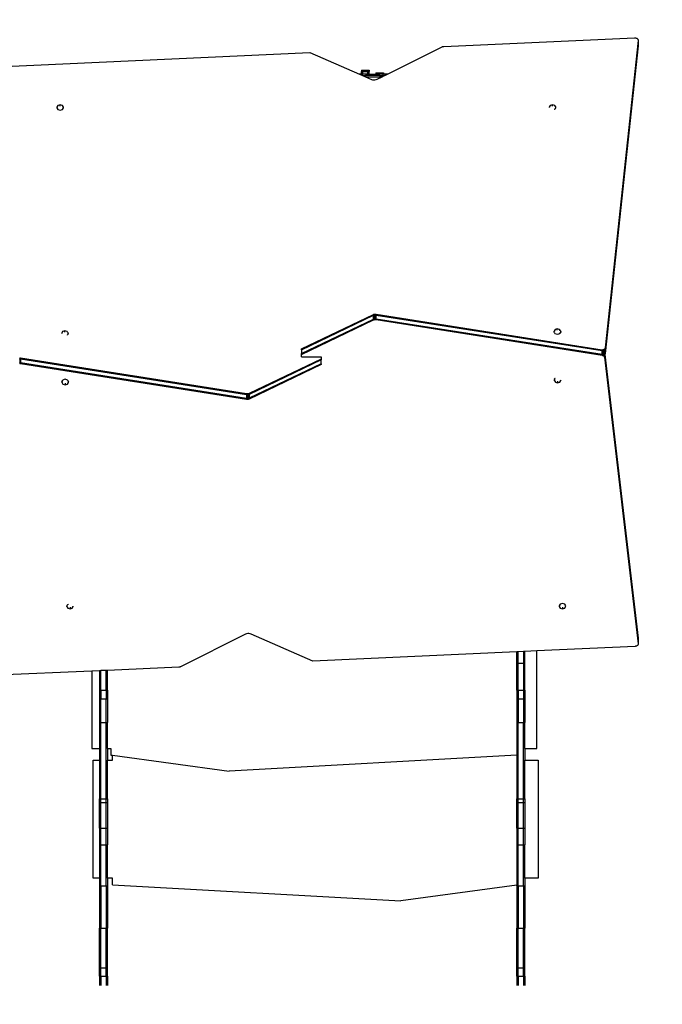
# Model space of a CAD drawing. Units: inches. Extents: x -338 to 225, y -220 to 218.
# Drawn here: x -20 to 78, y -79 to 71 of the extents above; entities that cross this region are included whole.
import ezdxf

# ---------------------------------------------------------------- set-up
doc = ezdxf.new("R2010")
doc.units = ezdxf.units.IN
doc.header["$MEASUREMENT"] = 0

# ---------------------------------------------------------------- blocks, each defined once
blk = doc.blocks.new('1434_2d')
for p, q in [((44.55, 66.7), (73.62, 68)), ((74.14, 67.61), (69.14, 20.74)), ((73.62, 68), (73.7, 68)), ((73.7, 68), (73.78, 67.98)), ((73.78, 67.98), (73.86, 67.96)), ((73.86, 67.96), (73.94, 67.93)), ((73.94, 67.93), (74, 67.89)), ((74, 67.89), (74.06, 67.85)), ((74.06, 67.85), (74.1, 67.8)), ((74.1, 67.8), (74.13, 67.74)), ((74.13, 67.74), (74.14, 67.68)), ((74.14, 67.68), (74.14, 67.62)), ((74.14, 67.62), (74.14, 67.61)), ((74.14, 67.61), (74.14, 67.54)), ((74.14, 67.54), (74.15, 67.48)), ((35.96, 62.47), (44.29, 66.64)), ((44.29, 66.64), (44.34, 66.66)), ((44.34, 66.66), (44.39, 66.67)), ((44.39, 66.67), (44.44, 66.69)), ((44.44, 66.69), (44.49, 66.7)), ((44.49, 66.7), (44.55, 66.7)), ((74.14, 67.47), (69.14, 20.6)), ((74.15, 66.91), (69.15, 20.04)), ((74.15, 66.77), (69.15, 19.89)), ((74.15, 67.48), (74.14, 67.47)), ((74.14, 67.47), (74.15, 66.97)), ((74.15, 66.97), (74.15, 66.91)), ((74.15, 66.91), (74.15, 66.91)), ((74.15, 66.91), (74.15, 66.83)), ((74.15, 66.83), (74.15, 66.77)), ((-24.94, 63.53), (24.15, 65.76)), ((24.15, 65.76), (31.7, 62.47)), ((32.01, 63.08), (32.01, 63.08)), ((32.01, 63.08), (32.21, 63.08)), ((32.01, 63.08), (32.21, 63.08)), ((32.01, 63.08), (32.01, 63)), ((32.21, 63.08), (32.21, 63.08)), ((32.21, 63.08), (33.01, 63.08)), ((32.21, 63.08), (33.01, 63.08)), ((32.21, 63.08), (32.21, 63)), ((33.01, 63.08), (33.01, 63.08)), ((33.01, 63.08), (33.21, 63.08)), ((33.01, 63.08), (33.21, 63.08)), ((33.01, 63.08), (33.01, 63)), ((33.21, 63.08), (33.21, 63.08)), ((33.21, 63.08), (33.21, 63)), ((31.7, 62.47), (32.16, 62.27)), ((32.01, 62.47), (31.7, 62.47)), ((32.01, 63), (32.21, 63)), ((32.01, 63), (32.01, 62.86)), ((32.01, 62.86), (32.21, 62.86)), ((32.01, 62.47), (32.01, 62.86)), ((32.01, 62.47), (32.21, 62.47)), ((32.16, 62.27), (32.62, 62.07)), ((32.16, 62.27), (32.75, 62.27)), ((32.21, 63), (33.01, 63)), ((32.21, 63), (32.21, 62.86)), ((32.21, 62.86), (33.01, 62.86)), ((32.21, 62.47), (32.21, 62.86)), ((32.75, 62.47), (32.21, 62.47)), ((32.62, 62.07), (33.53, 61.67)), ((32.62, 62.07), (35.16, 62.07)), ((32.75, 62.27), (32.75, 62.47)), ((32.85, 62.47), (32.75, 62.47)), ((32.85, 62.27), (32.75, 62.27)), ((32.85, 62.27), (32.85, 62.47)), ((33.01, 62.47), (32.85, 62.47)), ((33.55, 62.27), (32.85, 62.27)), ((33.01, 63), (33.21, 63)), ((33.01, 63), (33.01, 62.86)), ((33.01, 62.86), (33.21, 62.86)), ((33.01, 62.47), (33.01, 62.86)), ((33.21, 62.47), (33.01, 62.47)), ((33.21, 63), (33.21, 62.86)), ((33.21, 62.47), (33.21, 62.86)), ((33.21, 62.47), (33.55, 62.47)), ((33.53, 61.67), (33.7, 61.61)), ((33.55, 62.27), (33.55, 62.47)), ((33.55, 62.47), (34.2, 62.47)), ((34.78, 62.27), (33.55, 62.27)), ((33.7, 61.61), (33.88, 61.59)), ((33.88, 61.59), (34.07, 61.59)), ((34.07, 61.59), (34.25, 61.63)), ((34.2, 62.69), (34.4, 62.69)), ((34.2, 62.69), (34.2, 62.6)), ((34.2, 62.6), (34.2, 62.47)), ((34.2, 62.6), (34.4, 62.6)), ((34.4, 62.47), (34.2, 62.47)), ((34.25, 61.63), (34.41, 61.69)), ((34.4, 62.69), (35.2, 62.69)), ((34.4, 62.69), (34.4, 62.6)), ((34.4, 62.6), (34.4, 62.47)), ((34.4, 62.6), (35.2, 62.6)), ((34.4, 62.47), (34.78, 62.47)), ((34.41, 61.69), (35.16, 62.07)), ((34.78, 62.27), (34.78, 62.47)), ((35.2, 62.47), (34.78, 62.47)), ((34.78, 62.27), (35.55, 62.27)), ((35.16, 62.07), (35.55, 62.27)), ((35.16, 62.07), (35.16, 62.07)), ((35.2, 62.69), (35.4, 62.69)), ((35.2, 62.69), (35.2, 62.6)), ((35.2, 62.6), (35.2, 62.47)), ((35.2, 62.6), (35.4, 62.6)), ((35.2, 62.47), (35.4, 62.47)), ((35.4, 62.69), (35.4, 62.6)), ((35.4, 62.6), (35.4, 62.47)), ((35.96, 62.47), (35.4, 62.47)), ((35.56, 62.27), (35.55, 62.27)), ((35.56, 62.27), (35.96, 62.47)), ((-14.37, 57.44), (-14.39, 57.33)), ((-14.39, 57.33), (-14.24, 57.07)), ((-14.23, 57.69), (-14.37, 57.44)), ((-14.24, 57.07), (-13.87, 56.97)), ((-13.88, 57.79), (-14.23, 57.69)), ((-13.53, 57.69), (-13.88, 57.79)), ((-13.87, 57.57), (-13.87, 57.8)), ((-13.87, 56.97), (-13.51, 57.07)), ((-13.38, 57.44), (-13.53, 57.69)), ((-13.51, 57.07), (-13.36, 57.33)), ((-13.36, 57.33), (-13.38, 57.44)), ((60.63, 57.44), (60.62, 57.4)), ((60.77, 57.69), (60.63, 57.44)), ((61.12, 57.79), (60.77, 57.69)), ((61.47, 57.69), (61.12, 57.79)), ((61.13, 57.57), (61.13, 57.8)), ((61.35, 57.12), (61.41, 57.14)), ((61.56, 57.54), (61.47, 57.69)), ((61.49, 57.17), (61.51, 57.19)), ((61.51, 57.19), (61.55, 57.22)), ((61.55, 57.22), (61.59, 57.26)), ((61.58, 57.52), (61.56, 57.54)), ((61.58, 57.5), (61.56, 57.54)), ((61.61, 57.48), (61.58, 57.52)), ((61.58, 57.52), (61.58, 57.5)), ((61.61, 57.46), (61.58, 57.5)), ((61.59, 57.26), (61.61, 57.3)), ((61.61, 57.48), (61.61, 57.46)), ((61.62, 57.44), (61.61, 57.48)), ((61.62, 57.44), (61.61, 57.46)), ((61.61, 57.3), (61.62, 57.34)), ((61.62, 57.43), (61.62, 57.44)), ((61.62, 57.44), (61.62, 57.44)), ((61.62, 57.44), (61.62, 57.44)), ((61.63, 57.39), (61.62, 57.43)), ((61.62, 57.34), (61.63, 57.39)), ((22.87, 20.59), (33.85, 25.85)), ((22.87, 20.45), (33.85, 25.71)), ((33.85, 25.85), (33.92, 25.88)), ((33.85, 25.71), (33.85, 25.85)), ((33.85, 25.71), (33.92, 25.74)), ((33.85, 25.14), (33.85, 25.71)), ((33.92, 25.88), (34, 25.9)), ((33.92, 25.74), (33.92, 25.88)), ((33.92, 25.74), (34, 25.76)), ((33.93, 25.17), (33.92, 25.74)), ((34, 25.9), (34.08, 25.91)), ((34, 25.76), (34, 25.9)), ((34, 25.76), (34.08, 25.77)), ((34, 25.19), (34, 25.76)), ((34.08, 25.91), (34.16, 25.91)), ((34.08, 25.77), (34.08, 25.91)), ((34.08, 25.77), (34.16, 25.77)), ((34.08, 25.2), (34.08, 25.77)), ((34.16, 25.91), (34.24, 25.9)), ((34.16, 25.77), (34.16, 25.91)), ((34.16, 25.77), (34.24, 25.76)), ((34.16, 25.2), (34.16, 25.77)), ((34.24, 25.9), (68.66, 20.47)), ((34.24, 25.76), (34.24, 25.9)), ((34.24, 25.76), (68.66, 20.33)), ((34.24, 25.2), (34.24, 25.76)), ((22.87, 19.88), (33.85, 25.14)), ((22.88, 19.74), (33.86, 25)), ((33.85, 25.14), (33.93, 25.17)), ((33.86, 25), (33.85, 25.14)), ((33.86, 25), (33.93, 25.03)), ((33.93, 25.17), (34, 25.19)), ((33.93, 25.03), (33.93, 25.17)), ((33.93, 25.03), (34, 25.05)), ((34, 25.19), (34.08, 25.2)), ((34, 25.05), (34, 25.19)), ((34, 25.05), (34.08, 25.06)), ((34.08, 25.2), (34.16, 25.2)), ((34.08, 25.06), (34.08, 25.2)), ((34.08, 25.06), (34.16, 25.06)), ((34.16, 25.2), (34.24, 25.2)), ((34.16, 25.06), (34.16, 25.2)), ((34.16, 25.06), (34.25, 25.06)), ((34.24, 25.2), (68.66, 19.77)), ((34.25, 25.06), (34.24, 25.2)), ((34.25, 25.06), (68.66, 19.62)), ((-13.64, 23), (-13.66, 22.9)), ((-13.5, 23.25), (-13.64, 23)), ((-13.15, 23.35), (-13.5, 23.25)), ((-13.15, 23.13), (-13.15, 23.36)), ((-12.8, 23.25), (-13.15, 23.35)), ((-12.73, 23.13), (-12.8, 23.25)), ((-12.74, 22.71), (-12.73, 22.72)), ((-12.69, 23.09), (-12.73, 23.13)), ((-12.69, 23.07), (-12.73, 23.13)), ((-12.73, 22.72), (-12.69, 22.79)), ((-12.73, 22.72), (-12.69, 22.77)), ((-12.66, 23.04), (-12.69, 23.09)), ((-12.69, 23.09), (-12.69, 23.07)), ((-12.66, 23.02), (-12.69, 23.07)), ((-12.69, 22.79), (-12.66, 22.84)), ((-12.69, 22.77), (-12.66, 22.82)), ((-12.69, 22.79), (-12.69, 22.77)), ((-12.66, 23.04), (-12.66, 23.02)), ((-12.65, 23), (-12.66, 23.04)), ((-12.65, 23), (-12.66, 23.02)), ((-12.66, 22.82), (-12.65, 22.86)), ((-12.66, 22.84), (-12.65, 22.86)), ((-12.66, 22.84), (-12.66, 22.82)), ((-12.64, 22.98), (-12.65, 23)), ((-12.64, 22.95), (-12.65, 23)), ((-12.65, 22.86), (-12.64, 22.87)), ((-12.65, 22.86), (-12.64, 22.87)), ((-12.65, 22.86), (-12.65, 22.86)), ((-12.64, 22.93), (-12.64, 22.98)), ((-12.64, 22.98), (-12.64, 22.95)), ((-12.64, 22.93), (-12.64, 22.95)), ((-12.64, 22.92), (-12.64, 22.93)), ((-12.63, 22.9), (-12.64, 22.92)), ((-12.64, 22.87), (-12.64, 22.89)), ((61.36, 23.3), (61.34, 23.2)), ((61.39, 23.11), (61.34, 23.2)), ((61.5, 23.55), (61.36, 23.3)), ((61.39, 23.11), (61.39, 23.11)), ((61.39, 23.11), (61.42, 23.06)), ((61.42, 23.06), (61.42, 23.06)), ((61.42, 23.06), (61.42, 23.05)), ((61.42, 23.05), (61.49, 22.94)), ((61.49, 22.94), (61.85, 22.83)), ((61.85, 23.66), (61.5, 23.55)), ((62.2, 23.55), (61.85, 23.66)), ((61.85, 23.43), (61.85, 23.66)), ((61.85, 22.83), (62.02, 22.88)), ((62.02, 22.88), (62.09, 22.9)), ((62.09, 22.9), (62.22, 22.94)), ((62.3, 23.39), (62.2, 23.55)), ((62.22, 22.94), (62.25, 23)), ((62.25, 23), (62.27, 23.03)), ((62.25, 23), (62.27, 23.01)), ((62.27, 23.03), (62.31, 23.1)), ((62.27, 23.01), (62.31, 23.06)), ((62.27, 23.03), (62.27, 23.01)), ((62.31, 23.38), (62.3, 23.39)), ((62.31, 23.38), (62.31, 23.38)), ((62.34, 23.33), (62.31, 23.38)), ((62.31, 23.1), (62.34, 23.15)), ((62.31, 23.06), (62.34, 23.11)), ((62.31, 23.1), (62.31, 23.06)), ((62.34, 23.33), (62.34, 23.32)), ((62.34, 23.32), (62.35, 23.31)), ((62.34, 23.15), (62.35, 23.16)), ((62.34, 23.15), (62.34, 23.11)), ((62.34, 23.11), (62.35, 23.15)), ((62.35, 23.29), (62.35, 23.31)), ((62.36, 23.27), (62.35, 23.29)), ((62.35, 23.16), (62.36, 23.18)), ((62.35, 23.15), (62.35, 23.16)), ((62.35, 23.15), (62.36, 23.16)), ((62.36, 23.27), (62.36, 23.26)), ((62.36, 23.26), (62.37, 23.2)), ((62.36, 23.18), (62.37, 23.2)), ((62.36, 23.18), (62.36, 23.16)), ((62.36, 23.18), (62.36, 23.18)), ((22.87, 20.45), (22.87, 20.59)), ((22.87, 20.45), (22.87, 19.88)), ((22.88, 19.74), (22.87, 19.88)), ((22.88, 19.39), (22.88, 19.74)), ((68.66, 20.47), (68.72, 20.46)), ((68.66, 20.33), (68.66, 20.47)), ((68.66, 20.33), (68.72, 20.32)), ((68.66, 19.77), (68.66, 20.33)), ((68.66, 19.77), (68.72, 19.75)), ((68.66, 19.62), (68.66, 19.77)), ((68.66, 19.62), (68.72, 19.61)), ((68.72, 20.46), (68.77, 20.44)), ((68.72, 20.32), (68.72, 20.46)), ((68.72, 20.32), (68.77, 20.3)), ((68.72, 19.75), (68.72, 20.32)), ((68.72, 19.75), (68.78, 19.74)), ((68.72, 19.61), (68.72, 19.75)), ((68.72, 19.61), (68.78, 19.59)), ((68.77, 20.3), (68.77, 20.44)), ((68.77, 20.44), (68.8, 20.43)), ((68.77, 20.3), (68.83, 20.28)), ((68.78, 19.74), (68.77, 20.3)), ((68.78, 19.74), (68.83, 19.71)), ((68.78, 19.59), (68.78, 19.74)), ((68.78, 19.59), (68.83, 19.57)), ((68.86, 20.45), (68.8, 20.43)), ((68.8, 20.43), (68.83, 20.42)), ((68.83, 20.28), (68.83, 20.42)), ((68.83, 20.42), (68.86, 20.4)), ((68.83, 20.28), (68.88, 20.25)), ((68.83, 19.71), (68.83, 20.28)), ((68.83, 19.71), (68.88, 19.69)), ((68.83, 19.57), (68.83, 19.71)), ((68.83, 19.57), (68.88, 19.54)), ((68.93, 20.48), (68.86, 20.45)), ((68.86, 20.45), (68.86, 20.4)), ((68.86, 20.4), (68.88, 20.39)), ((68.88, 20.39), (68.92, 20.36)), ((68.88, 20.25), (68.88, 20.39)), ((68.88, 20.25), (68.92, 20.22)), ((68.88, 19.69), (68.88, 20.25)), ((68.88, 19.69), (68.93, 19.65)), ((68.88, 19.54), (68.88, 19.69)), ((68.88, 19.54), (68.93, 19.51)), ((68.92, 20.22), (68.92, 20.36)), ((68.92, 20.36), (68.93, 20.36)), ((68.92, 20.22), (68.96, 20.18)), ((68.93, 19.65), (68.92, 20.22)), ((68.99, 20.51), (68.93, 20.48)), ((68.93, 20.48), (68.93, 20.36)), ((68.93, 20.36), (68.94, 20.34)), ((68.93, 19.65), (68.96, 19.62)), ((68.93, 19.51), (68.93, 19.65)), ((68.93, 19.51), (68.96, 19.48)), ((68.99, 20.37), (68.94, 20.34)), ((68.94, 20.34), (68.96, 20.33)), ((68.96, 20.18), (68.96, 20.33)), ((68.96, 20.33), (68.99, 20.29)), ((68.96, 20.18), (68.99, 20.15)), ((68.96, 19.62), (68.96, 20.18)), ((68.96, 19.62), (69, 19.58)), ((68.96, 19.48), (68.96, 19.62)), ((69.04, 20.55), (68.99, 20.51)), ((68.99, 20.51), (68.99, 20.37)), ((69.04, 20.41), (68.99, 20.37)), ((68.99, 20.37), (68.99, 20.29)), ((68.99, 20.29), (69.02, 20.25)), ((68.99, 20.15), (68.99, 20.29)), ((68.99, 20.29), (68.99, 20.29)), ((68.99, 20.15), (69.02, 20.1)), ((69, 19.58), (68.99, 20.15)), ((69, 19.58), (69.02, 19.54)), ((69, 19.44), (69, 19.58)), ((69.02, 20.25), (69.03, 20.2)), ((69.02, 20.1), (69.02, 20.25)), ((69.02, 20.1), (69.03, 20.06)), ((69.02, 19.54), (69.02, 20.1)), ((69.02, 19.54), (69.04, 19.5)), ((69.02, 19.4), (69.02, 19.54)), ((69.03, 20.06), (69.03, 20.2)), ((69.03, 20.2), (69.04, 20.18)), ((69.03, 20.06), (69.04, 20.02)), ((69.04, 19.5), (69.03, 20.06)), ((69.08, 20.59), (69.04, 20.55)), ((69.04, 20.55), (69.04, 20.41)), ((69.08, 20.45), (69.04, 20.41)), ((69.04, 20.41), (69.04, 20.18)), ((69.04, 20.18), (69.04, 20.16)), ((69.04, 20.02), (69.04, 20.16)), ((69.04, 20.16), (69.08, 19.88)), ((69.04, 20.02), (74.16, -23.65)), ((69.05, 19.45), (69.04, 20.02)), ((69.11, 20.64), (69.08, 20.59)), ((69.08, 20.59), (69.08, 20.45)), ((69.11, 20.5), (69.08, 20.45)), ((69.08, 20.45), (69.08, 19.89)), ((69.11, 19.93), (69.08, 19.89)), ((69.08, 19.89), (69.08, 19.88)), ((69.08, 19.89), (69.08, 19.83)), ((69.08, 19.88), (69.08, 19.83)), ((69.08, 19.83), (69.09, 19.76)), ((69.11, 19.79), (69.09, 19.76)), ((69.09, 19.76), (74.16, -23.51)), ((69.13, 20.69), (69.11, 20.64)), ((69.11, 20.64), (69.11, 20.5)), ((69.13, 20.55), (69.11, 20.5)), ((69.11, 20.5), (69.11, 19.93)), ((69.14, 19.98), (69.11, 19.93)), ((69.11, 19.93), (69.11, 19.79)), ((69.14, 19.84), (69.11, 19.79)), ((69.14, 20.74), (69.13, 20.69)), ((69.13, 20.69), (69.13, 20.55)), ((69.14, 20.6), (69.13, 20.55)), ((69.13, 20.55), (69.14, 19.98)), ((69.14, 20.74), (69.14, 20.6)), ((69.14, 20.6), (69.15, 20.04)), ((69.15, 20.04), (69.14, 19.98)), ((69.14, 19.98), (69.14, 19.84)), ((69.15, 19.89), (69.14, 19.84)), ((69.15, 20.04), (69.15, 19.89)), ((-20.02, 19.19), (-20.08, 19.22)), ((-20.02, 19.05), (-20.08, 19.08)), ((-20.02, 18.49), (-20.08, 18.51)), ((-20.02, 18.35), (-20.04, 18.36)), ((-20.02, 19.19), (-20.02, 19.05)), ((-19.97, 19.18), (-20.02, 19.19)), ((-19.97, 19.04), (-20.02, 19.05)), ((-20.02, 19.05), (-20.02, 18.49)), ((-19.96, 18.47), (-20.02, 18.49)), ((-20.02, 18.49), (-20.02, 18.35)), ((-19.96, 18.33), (-20.02, 18.35)), ((-19.91, 19.16), (-19.97, 19.18)), ((-19.97, 19.18), (-19.97, 19.04)), ((-19.9, 19.02), (-19.97, 19.04)), ((-19.97, 19.04), (-19.96, 18.47)), ((-19.9, 18.46), (-19.96, 18.47)), ((-19.96, 18.47), (-19.96, 18.33)), ((-19.9, 18.32), (-19.96, 18.33)), ((14.51, 13.73), (-19.91, 19.16)), ((-19.91, 19.16), (-19.9, 19.02)), ((14.51, 13.59), (-19.9, 19.02)), ((-19.9, 19.02), (-19.9, 18.46)), ((14.51, 13.03), (-19.9, 18.46)), ((-19.9, 18.46), (-19.9, 18.32)), ((14.51, 12.88), (-19.9, 18.32)), ((25.88, 19.05), (14.9, 13.79)), ((25.88, 18.91), (14.9, 13.64)), ((25.88, 18.34), (14.9, 13.08)), ((25.88, 18.2), (14.9, 12.94)), ((22.88, 19.39), (25.88, 19.4)), ((25.88, 19.4), (25.88, 19.05)), ((25.88, 19.05), (25.88, 18.91)), ((25.88, 18.34), (25.88, 18.91)), ((25.88, 18.34), (25.88, 18.2)), ((68.96, 19.48), (69, 19.44)), ((69, 19.44), (69.02, 19.4)), ((69.02, 19.4), (69.04, 19.35)), ((69.04, 19.5), (69.05, 19.45)), ((69.04, 19.35), (69.04, 19.5)), ((69.04, 19.35), (69.05, 19.31)), ((69.05, 19.45), (74.16, -24.22)), ((69.05, 19.31), (69.05, 19.45)), ((69.05, 19.31), (74.16, -24.36)), ((-13.6, 15.61), (-13.61, 15.59)), ((-13.6, 15.53), (-13.61, 15.59)), ((-13.58, 15.68), (-13.6, 15.64)), ((-13.6, 15.64), (-13.59, 15.63)), ((-13.6, 15.64), (-13.6, 15.62)), ((-13.59, 15.63), (-13.6, 15.61)), ((-13.6, 15.61), (-13.6, 15.62)), ((-13.6, 15.61), (-13.6, 15.61)), ((-13.6, 15.51), (-13.6, 15.53)), ((-13.6, 15.51), (-13.6, 15.5)), ((-13.6, 15.5), (-13.59, 15.48)), ((-13.58, 15.64), (-13.59, 15.63)), ((-13.58, 15.46), (-13.59, 15.48)), ((-13.55, 15.73), (-13.58, 15.68)), ((-13.55, 15.69), (-13.58, 15.64)), ((-13.58, 15.64), (-13.58, 15.68)), ((-13.58, 15.46), (-13.58, 15.46)), ((-13.58, 15.46), (-13.55, 15.41)), ((-13.51, 15.78), (-13.55, 15.73)), ((-13.51, 15.76), (-13.55, 15.69)), ((-13.55, 15.69), (-13.55, 15.73)), ((-13.55, 15.41), (-13.55, 15.4)), ((-13.55, 15.41), (-13.55, 15.41)), ((-13.55, 15.4), (-13.45, 15.23)), ((-13.5, 15.79), (-13.51, 15.78)), ((-13.5, 15.79), (-13.51, 15.76)), ((-13.51, 15.76), (-13.51, 15.78)), ((-13.46, 15.85), (-13.5, 15.79)), ((-13.34, 15.89), (-13.46, 15.85)), ((-13.45, 15.23), (-13.1, 15.13)), ((-13.26, 15.91), (-13.34, 15.89)), ((-13.1, 15.96), (-13.26, 15.91)), ((-12.73, 15.85), (-13.1, 15.96)), ((-13.1, 15.36), (-13.1, 15.13)), ((-13.1, 15.13), (-12.75, 15.24)), ((-12.75, 15.24), (-12.6, 15.48)), ((-12.67, 15.74), (-12.73, 15.85)), ((-12.66, 15.73), (-12.67, 15.74)), ((-12.66, 15.73), (-12.66, 15.73)), ((-12.63, 15.68), (-12.66, 15.73)), ((-12.63, 15.68), (-12.63, 15.68)), ((-12.63, 15.68), (-12.58, 15.59)), ((-12.6, 15.48), (-12.58, 15.59)), ((61.39, 15.89), (61.39, 15.87)), ((61.39, 15.87), (61.39, 15.86)), ((61.39, 15.86), (61.4, 15.81)), ((61.39, 15.86), (61.4, 15.84)), ((61.41, 15.97), (61.4, 15.93)), ((61.41, 15.95), (61.4, 15.93)), ((61.4, 15.93), (61.4, 15.93)), ((61.4, 15.93), (61.4, 15.92)), ((61.4, 15.93), (61.4, 15.92)), ((61.4, 15.92), (61.4, 15.9)), ((61.4, 15.81), (61.4, 15.84)), ((61.4, 15.84), (61.41, 15.79)), ((61.4, 15.81), (61.41, 15.79)), ((61.44, 16.02), (61.41, 15.97)), ((61.44, 16), (61.41, 15.95)), ((61.41, 15.95), (61.41, 15.97)), ((61.41, 15.79), (61.42, 15.75)), ((61.41, 15.79), (61.42, 15.77)), ((61.42, 15.75), (61.42, 15.77)), ((61.42, 15.77), (61.45, 15.72)), ((61.42, 15.75), (61.45, 15.7)), ((61.49, 16.07), (61.44, 16.02)), ((61.49, 16.07), (61.44, 16)), ((61.44, 16), (61.44, 16.02)), ((61.45, 15.7), (61.45, 15.72)), ((61.45, 15.72), (61.48, 15.66)), ((61.45, 15.7), (61.48, 15.66)), ((61.48, 15.66), (61.55, 15.54)), ((61.5, 16.08), (61.49, 16.07)), ((61.55, 15.54), (61.9, 15.44)), ((61.9, 15.66), (61.9, 15.43)), ((61.9, 15.44), (62.25, 15.54)), ((62.25, 15.54), (62.4, 15.79)), ((62.4, 15.79), (62.42, 15.89)), ((14.59, 13.73), (14.51, 13.73)), ((14.51, 13.73), (14.51, 13.59)), ((14.59, 13.58), (14.51, 13.59)), ((14.51, 13.59), (14.51, 13.03)), ((14.67, 13.73), (14.59, 13.73)), ((14.59, 13.73), (14.59, 13.58)), ((14.67, 13.59), (14.59, 13.58)), ((14.59, 13.58), (14.59, 13.02)), ((14.75, 13.74), (14.67, 13.73)), ((14.67, 13.73), (14.67, 13.59)), ((14.75, 13.6), (14.67, 13.59)), ((14.67, 13.59), (14.67, 13.02)), ((14.83, 13.76), (14.75, 13.74)), ((14.75, 13.74), (14.75, 13.6)), ((14.83, 13.62), (14.75, 13.6)), ((14.75, 13.6), (14.75, 13.03)), ((14.9, 13.79), (14.83, 13.76)), ((14.83, 13.76), (14.83, 13.62)), ((14.9, 13.64), (14.83, 13.62)), ((14.83, 13.62), (14.83, 13.05)), ((14.9, 13.79), (14.9, 13.64)), ((14.9, 13.64), (14.9, 13.08)), ((14.59, 13.02), (14.51, 13.03)), ((14.51, 13.03), (14.51, 12.88)), ((14.59, 12.88), (14.51, 12.88)), ((14.67, 13.02), (14.59, 13.02)), ((14.59, 13.02), (14.59, 12.88)), ((14.67, 12.88), (14.59, 12.88)), ((14.75, 13.03), (14.67, 13.02)), ((14.67, 13.02), (14.67, 12.88)), ((14.75, 12.89), (14.67, 12.88)), ((14.83, 13.05), (14.75, 13.03)), ((14.75, 13.03), (14.75, 12.89)), ((14.83, 12.91), (14.75, 12.89)), ((14.9, 13.08), (14.83, 13.05)), ((14.83, 13.05), (14.83, 12.91)), ((14.9, 12.94), (14.83, 12.91)), ((14.9, 13.08), (14.9, 12.94)), ((-12.87, -18.56), (-12.88, -18.6)), ((-12.88, -18.6), (-12.87, -18.64)), ((-12.86, -18.51), (-12.87, -18.56)), ((-12.87, -18.64), (-12.87, -18.65)), ((-12.87, -18.65), (-12.87, -18.65)), ((-12.87, -18.65), (-12.87, -18.66)), ((-12.87, -18.66), (-12.86, -18.69)), ((-12.87, -18.66), (-12.86, -18.67)), ((-12.83, -18.47), (-12.86, -18.51)), ((-12.86, -18.69), (-12.86, -18.67)), ((-12.86, -18.67), (-12.83, -18.71)), ((-12.86, -18.69), (-12.83, -18.73)), ((-12.8, -18.43), (-12.83, -18.47)), ((-12.83, -18.73), (-12.83, -18.71)), ((-12.83, -18.71), (-12.81, -18.75)), ((-12.83, -18.73), (-12.81, -18.75)), ((-12.81, -18.75), (-12.72, -18.9)), ((-12.76, -18.4), (-12.8, -18.43)), ((-12.74, -18.39), (-12.76, -18.4)), ((-12.72, -18.9), (-12.37, -19)), ((-12.6, -18.33), (-12.66, -18.35)), ((-12.37, -18.78), (-12.37, -19.01)), ((-12.37, -19), (-12.02, -18.9)), ((-12.02, -18.9), (-11.88, -18.65)), ((-11.88, -18.65), (-11.87, -18.62)), ((62.26, -18.29), (62.11, -18.54)), ((62.11, -18.54), (62.13, -18.65)), ((62.13, -18.65), (62.28, -18.9)), ((62.63, -18.18), (62.26, -18.29)), ((62.28, -18.9), (62.63, -19)), ((62.99, -18.29), (62.63, -18.18)), ((62.63, -18.78), (62.63, -19.01)), ((62.63, -19), (62.98, -18.9)), ((62.98, -18.9), (63.12, -18.65)), ((63.14, -18.54), (62.99, -18.29)), ((63.12, -18.65), (63.14, -18.54)), ((14.34, -22.9), (4.46, -27.85)), ((14.51, -22.84), (14.34, -22.9)), ((14.69, -22.8), (14.51, -22.84)), ((14.87, -22.8), (14.69, -22.8)), ((15.06, -22.82), (14.87, -22.8)), ((15.23, -22.88), (15.06, -22.82)), ((24.61, -26.98), (15.23, -22.88)), ((74.16, -23.51), (74.16, -23.65)), ((74.16, -23.65), (74.16, -24.22)), ((56.88, -25.51), (56.68, -25.52)), ((58.72, -25.42), (56.88, -25.51)), ((56.88, -27.3), (56.88, -25.51)), ((73.69, -24.74), (58.72, -25.42)), ((58.72, -40.3), (58.72, -25.42)), ((73.77, -24.73), (73.69, -24.74)), ((73.85, -24.72), (73.77, -24.73)), ((73.92, -24.69), (73.85, -24.72)), ((73.98, -24.66), (73.92, -24.69)), ((74.04, -24.62), (73.98, -24.66)), ((74.09, -24.57), (74.04, -24.62)), ((74.12, -24.52), (74.09, -24.57)), ((74.15, -24.47), (74.12, -24.52)), ((74.16, -24.42), (74.15, -24.47)), ((74.16, -24.22), (74.16, -24.36)), ((74.16, -24.36), (74.16, -24.42)), ((55.68, -25.56), (24.61, -26.98)), ((55.88, -25.55), (55.68, -25.56)), ((55.68, -27.3), (55.68, -25.56)), ((56.68, -25.52), (55.88, -25.55)), ((55.88, -27.3), (55.88, -25.55)), ((56.68, -25.52), (56.68, -27.3)), ((-9.07, -28.5), (-24.86, -29.21)), ((-7.87, -28.45), (-9.07, -28.5)), ((-9.07, -28.5), (-9.07, -40.3)), ((-7.67, -28.44), (-7.87, -28.45)), ((-7.87, -28.45), (-7.87, -31.43)), ((-6.87, -28.41), (-7.67, -28.44)), ((-7.67, -31.43), (-7.67, -28.44)), ((-6.67, -28.4), (-6.87, -28.41)), ((-6.87, -31.43), (-6.87, -28.41)), ((4.2, -27.91), (-6.67, -28.4)), ((-6.67, -31.43), (-6.67, -28.4)), ((4.26, -27.91), (4.2, -27.91)), ((4.31, -27.9), (4.26, -27.91)), ((4.36, -27.89), (4.31, -27.9)), ((4.41, -27.87), (4.36, -27.89)), ((4.46, -27.85), (4.41, -27.87)), ((55.68, -27.3), (55.88, -27.3)), ((55.68, -31.43), (55.68, -27.3)), ((55.88, -27.3), (56.68, -27.3)), ((55.88, -31.43), (55.88, -27.3)), ((56.68, -27.3), (56.88, -27.3)), ((56.68, -27.3), (56.68, -31.43)), ((56.88, -31.43), (56.88, -27.3)), ((-7.87, -31.43), (-7.67, -31.43)), ((-7.87, -31.43), (-7.87, -32.75)), ((-7.67, -31.43), (-7.67, -32.75)), ((-7.67, -31.43), (-6.87, -31.43)), ((-6.87, -31.43), (-6.87, -32.75)), ((-6.87, -31.43), (-6.67, -31.43)), ((-6.67, -31.43), (-6.67, -32.75)), ((55.68, -31.43), (55.88, -31.43)), ((55.68, -31.43), (55.68, -32.75)), ((55.88, -31.43), (55.88, -32.75)), ((55.88, -31.43), (56.68, -31.43)), ((56.68, -31.43), (56.68, -32.75)), ((56.68, -31.43), (56.88, -31.43)), ((56.88, -31.43), (56.88, -32.75)), ((-7.87, -32.75), (-7.67, -32.75)), ((-7.87, -32.75), (-7.87, -36.32)), ((-7.67, -32.75), (-6.87, -32.75)), ((-7.67, -36.32), (-7.67, -32.75)), ((-6.87, -36.32), (-6.87, -32.75)), ((-6.87, -32.75), (-6.67, -32.75)), ((-6.67, -32.75), (-6.67, -36.32)), ((55.68, -32.75), (55.88, -32.75)), ((55.68, -32.75), (55.68, -36.32)), ((55.88, -32.75), (56.68, -32.75)), ((55.88, -32.75), (55.88, -36.32)), ((56.68, -32.75), (56.88, -32.75)), ((56.68, -32.75), (56.68, -36.32)), ((56.88, -32.75), (56.88, -36.32)), ((-7.87, -36.32), (-7.67, -36.32)), ((-7.87, -36.32), (-7.87, -40.3)), ((-7.67, -36.32), (-6.87, -36.32)), ((-7.67, -47.99), (-7.67, -36.32)), ((-6.87, -36.32), (-6.67, -36.32)), ((-6.87, -47.99), (-6.87, -36.32)), ((-6.67, -40.3), (-6.67, -36.32)), ((55.68, -36.32), (55.88, -36.32)), ((55.68, -36.32), (55.68, -41.3)), ((55.88, -36.32), (56.68, -36.32)), ((55.88, -47.99), (55.88, -36.32)), ((56.68, -36.32), (56.88, -36.32)), ((56.68, -47.99), (56.68, -36.32)), ((56.88, -40.3), (56.88, -36.32)), ((-9.07, -40.3), (-7.87, -40.3)), ((-7.87, -40.3), (-7.87, -42.07)), ((-6.67, -40.3), (-6.14, -40.3)), ((-6.67, -40.3), (-6.67, -42.07)), ((-6.14, -40.3), (-6.14, -41.3)), ((56.88, -40.3), (58.72, -40.3)), ((56.88, -40.3), (56.88, -42.07)), ((-6.14, -41.3), (-5.92, -41.33)), ((-5.92, -42.07), (-5.92, -41.33)), ((-5.92, -41.33), (11.85, -43.75)), ((55.68, -41.3), (11.85, -43.75)), ((55.68, -41.3), (55.68, -47.99)), ((-8.86, -42.07), (-7.87, -42.07)), ((-8.86, -60.07), (-8.86, -42.07)), ((-7.87, -42.07), (-7.87, -47.99)), ((-6.67, -42.07), (-5.92, -42.07)), ((-6.67, -47.99), (-6.67, -42.07)), ((56.88, -42.07), (58.94, -42.07)), ((56.88, -47.99), (56.88, -42.07)), ((58.94, -42.07), (58.94, -60.07)), ((-7.87, -48.52), (-7.87, -47.99)), ((-7.87, -47.99), (-7.67, -47.99)), ((-7.67, -48.52), (-7.67, -47.99)), ((-7.67, -47.99), (-6.87, -47.99)), ((-6.87, -48.52), (-6.87, -47.99)), ((-6.87, -47.99), (-6.67, -47.99)), ((-6.67, -47.99), (-6.67, -48.52)), ((55.68, -48.52), (55.68, -47.99)), ((55.68, -47.99), (55.88, -47.99)), ((55.88, -48.52), (55.88, -47.99)), ((55.88, -47.99), (56.68, -47.99)), ((56.68, -48.52), (56.68, -47.99)), ((56.68, -47.99), (56.88, -47.99)), ((56.88, -47.99), (56.88, -48.52)), ((-7.87, -48.52), (-7.67, -48.52)), ((-7.87, -52.42), (-7.87, -48.52)), ((-7.67, -52.42), (-7.67, -48.52)), ((-7.67, -48.52), (-6.87, -48.52)), ((-6.87, -52.42), (-6.87, -48.52)), ((-6.87, -48.52), (-6.67, -48.52)), ((-6.67, -48.52), (-6.67, -52.42)), ((55.68, -48.52), (55.88, -48.52)), ((55.68, -52.42), (55.68, -48.52)), ((55.88, -52.42), (55.88, -48.52)), ((55.88, -48.52), (56.68, -48.52)), ((56.68, -52.42), (56.68, -48.52)), ((56.68, -48.52), (56.88, -48.52)), ((56.88, -48.52), (56.88, -52.42)), ((-7.87, -52.42), (-7.67, -52.42)), ((-7.87, -52.42), (-7.87, -54.98)), ((-7.67, -52.42), (-6.87, -52.42)), ((-7.67, -54.98), (-7.67, -52.42)), ((-6.87, -52.42), (-6.67, -52.42)), ((-6.87, -54.98), (-6.87, -52.42)), ((-6.67, -52.42), (-6.67, -54.98)), ((55.68, -52.42), (55.88, -52.42)), ((55.68, -52.42), (55.68, -54.98)), ((55.88, -52.42), (56.68, -52.42)), ((55.88, -54.98), (55.88, -52.42)), ((56.68, -52.42), (56.88, -52.42)), ((56.68, -54.98), (56.68, -52.42)), ((56.88, -52.42), (56.88, -54.98)), ((-7.87, -54.98), (-7.67, -54.98)), ((-7.87, -54.98), (-7.87, -60.07)), ((-7.67, -61.25), (-7.67, -54.98)), ((-7.67, -54.98), (-6.87, -54.98)), ((-6.87, -61.25), (-6.87, -54.98)), ((-6.87, -54.98), (-6.67, -54.98)), ((-6.67, -60.07), (-6.67, -54.98)), ((55.68, -54.98), (55.88, -54.98)), ((55.68, -54.98), (55.68, -61.11)), ((55.88, -61.25), (55.88, -54.98)), ((55.88, -54.98), (56.68, -54.98)), ((56.68, -61.25), (56.68, -54.98)), ((56.68, -54.98), (56.88, -54.98)), ((56.88, -60.07), (56.88, -54.98)), ((-7.87, -60.07), (-8.86, -60.07)), ((-7.87, -60.07), (-7.87, -61.25)), ((-7.87, -61.25), (-7.87, -67.66)), ((-7.87, -61.25), (-7.67, -61.25)), ((-7.67, -61.25), (-7.67, -67.66)), ((-7.67, -61.25), (-6.87, -61.25)), ((-6.87, -61.25), (-6.87, -67.66)), ((-6.87, -61.25), (-6.67, -61.25)), ((-5.92, -60.07), (-6.67, -60.07)), ((-6.67, -60.07), (-6.67, -61.25)), ((-6.67, -61.25), (-6.67, -67.66)), ((-5.92, -61.07), (-5.92, -60.07)), ((-5.92, -61.07), (38.02, -63.53)), ((55.68, -61.11), (38.02, -63.53)), ((55.68, -61.25), (55.68, -61.11)), ((55.68, -61.25), (55.68, -67.66)), ((55.68, -61.25), (55.88, -61.25)), ((55.88, -61.25), (55.88, -67.66)), ((55.88, -61.25), (56.68, -61.25)), ((56.68, -61.25), (56.68, -67.66)), ((56.68, -61.25), (56.88, -61.25)), ((58.94, -60.07), (56.88, -60.07)), ((56.88, -60.07), (56.88, -61.25)), ((56.88, -61.25), (56.88, -67.66)), ((-7.87, -73.73), (-7.87, -67.66)), ((-7.87, -67.66), (-7.67, -67.66)), ((-7.67, -73.73), (-7.67, -67.66)), ((-7.67, -67.66), (-6.87, -67.66)), ((-6.87, -73.73), (-6.87, -67.66)), ((-6.87, -67.66), (-6.67, -67.66)), ((-6.67, -73.73), (-6.67, -67.66)), ((55.68, -73.73), (55.68, -67.66)), ((55.68, -67.66), (55.88, -67.66)), ((55.88, -73.73), (55.88, -67.66)), ((55.88, -67.66), (56.68, -67.66)), ((56.68, -73.73), (56.68, -67.66)), ((56.68, -67.66), (56.88, -67.66)), ((56.88, -73.73), (56.88, -67.66)), ((-7.87, -75), (-7.87, -73.73)), ((-7.87, -73.73), (-7.67, -73.73)), ((-7.87, -75), (-7.87, -76.42)), ((-7.87, -75), (-7.67, -75)), ((-7.67, -75), (-7.67, -73.73)), ((-7.67, -73.73), (-6.87, -73.73)), ((-7.67, -75), (-7.67, -76.42)), ((-7.67, -75), (-6.87, -75)), ((-6.87, -75), (-6.87, -73.73)), ((-6.87, -73.73), (-6.67, -73.73)), ((-6.87, -75), (-6.87, -76.42)), ((-6.87, -75), (-6.67, -75)), ((-6.67, -75), (-6.67, -73.73)), ((-6.67, -75), (-6.67, -76.42)), ((55.68, -75), (55.68, -73.73)), ((55.68, -73.73), (55.88, -73.73)), ((55.68, -75), (55.68, -76.42)), ((55.68, -75), (55.88, -75)), ((55.88, -75), (55.88, -73.73)), ((55.88, -73.73), (56.68, -73.73)), ((55.88, -75), (55.88, -76.42)), ((55.88, -75), (56.68, -75)), ((56.68, -75), (56.68, -73.73)), ((56.68, -73.73), (56.88, -73.73)), ((56.68, -75), (56.68, -76.42)), ((56.68, -75), (56.88, -75)), ((56.88, -75), (56.88, -73.73)), ((56.88, -75), (56.88, -76.42))]:
    blk.add_line(p, q)
blk.add_lwpolyline([(-9.48, -215.29), (59.65, -215.29, 0.340845), (208.25, -97.71, 0.116522), (224.51, -30.67), (225.09, 67.21, 0.415951), (75.09, 218.1), (-26.22, 218.1, 0.260538), (-153.99, 146.67), (-237.54, 146.67, 0.414214), (-337.54, 46.67), (-337.54, -8.65, 0.414214), (-237.54, -108.65), (-156.16, -108.65, 0.36346)], format="xyb", close=True)

msp = doc.modelspace()

# ---------------------------------------------------------------- block references
msp.add_blockref('1434_2d', (0, 0))

doc.saveas('drawing.dxf')
